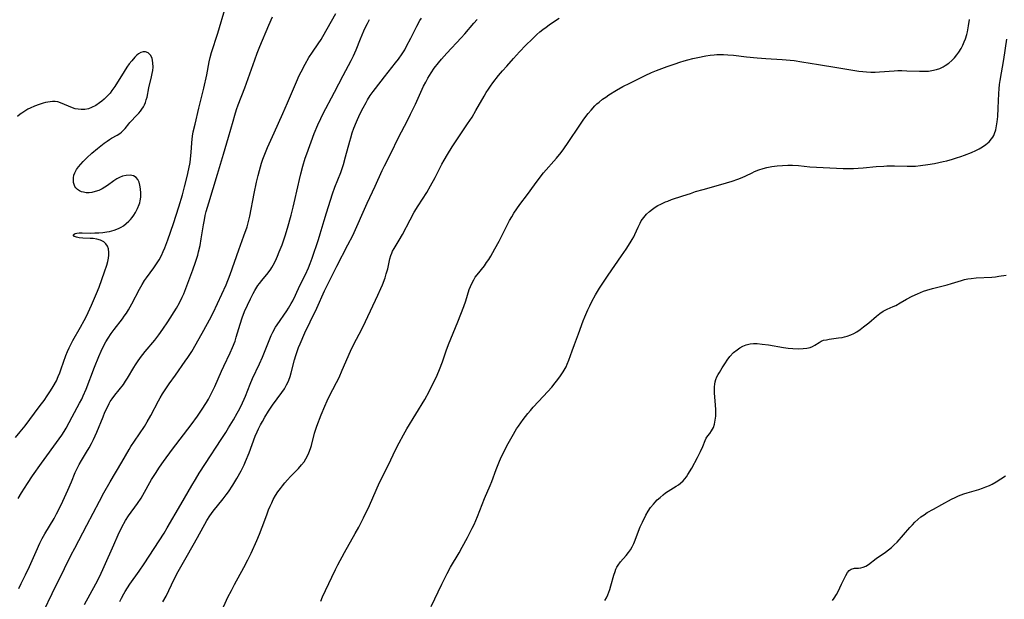
# Model space of a CAD drawing. Units: inches. Extents: x 2043649 to 2048998, y 232299 to 237602.
# Drawn here: x 2045678 to 2045858, y 235853 to 235959 of the extents above; entities that cross this region are included whole.
import ezdxf

# ---------------------------------------------------------------- set-up
doc = ezdxf.new("R2010")
doc.units = ezdxf.units.IN
doc.header["$MEASUREMENT"] = 0
doc.layers.add('c_04_T13S_R18E', color=219, linetype='Continuous')

msp = doc.modelspace()

# ---------------------------------------------------------------- linework, layer by layer
at = {"layer": 'c_04_T13S_R18E'}
for points in [[(2045677.78, 235871.14, 910), (2045678.4, 235872.18, 910), (2045679.45, 235873.85, 910), (2045680.38, 235875.27, 910), (2045682, 235877.61, 910), (2045685.28, 235882.03, 910), (2045685.75, 235882.71, 910), (2045686.18, 235883.38, 910), (2045686.55, 235884.01, 910), (2045687.63, 235886.04, 910), (2045689, 235888.54, 910), (2045689.39, 235889.31, 910), (2045689.67, 235889.91, 910), (2045690.2, 235891.15, 910), (2045691.71, 235895.15, 910), (2045692.5, 235897.11, 910), (2045692.92, 235898.05, 910), (2045693.18, 235898.59, 910), (2045693.81, 235899.79, 910), (2045694.19, 235900.44, 910), (2045694.76, 235901.31, 910), (2045695.29, 235902.04, 910), (2045696.8, 235903.96, 910), (2045697.16, 235904.46, 910), (2045697.54, 235905.03, 910), (2045697.91, 235905.62, 910), (2045698.55, 235906.72, 910), (2045699.96, 235909.42, 910), (2045700.42, 235910.26, 910), (2045700.86, 235910.97, 910), (2045701.21, 235911.5, 910), (2045702.55, 235913.3, 910), (2045703.05, 235914.02, 910), (2045703.51, 235914.78, 910), (2045703.93, 235915.57, 910), (2045704.27, 235916.29, 910), (2045704.56, 235916.98, 910), (2045705.11, 235918.44, 910), (2045706.16, 235921.44, 910), (2045706.65, 235922.93, 910), (2045707.13, 235924.45, 910), (2045707.77, 235926.65, 910), (2045708.17, 235928.15, 910), (2045708.66, 235930.02, 910), (2045708.97, 235931.43, 910), (2045709.17, 235932.56, 910), (2045709.27, 235933.26, 910), (2045709.38, 235934.39, 910), (2045709.51, 235936.18, 910), (2045709.57, 235936.83, 910), (2045709.63, 235937.37, 910), (2045709.77, 235938.16, 910), (2045710.08, 235939.59, 910), (2045710.81, 235942.5, 910), (2045711.68, 235946.18, 910), (2045712.22, 235948.62, 910), (2045712.66, 235950.96, 910), (2045712.84, 235951.76, 910), (2045713.1, 235952.71, 910), (2045714.25, 235956.23, 910), (2045715.68, 235960.97, 910)], [(2045677.86, 235854.67, 912), (2045678.33, 235855.56, 912), (2045679.12, 235857.19, 912), (2045679.83, 235858.72, 912), (2045681.03, 235861.45, 912), (2045681.72, 235862.94, 912), (2045682.17, 235863.82, 912), (2045682.64, 235864.68, 912), (2045684.33, 235867.5, 912), (2045684.78, 235868.31, 912), (2045685.21, 235869.13, 912), (2045685.93, 235870.66, 912), (2045686.85, 235872.67, 912), (2045687.51, 235874.2, 912), (2045688.21, 235875.91, 912), (2045688.65, 235876.89, 912), (2045688.9, 235877.36, 912), (2045689.34, 235878.1, 912), (2045690.27, 235879.6, 912), (2045690.73, 235880.37, 912), (2045691.15, 235881.17, 912), (2045691.51, 235881.9, 912), (2045692.12, 235883.25, 912), (2045693.27, 235886.08, 912), (2045693.63, 235886.91, 912), (2045694, 235887.71, 912), (2045694.39, 235888.49, 912), (2045694.6, 235888.84, 912), (2045694.92, 235889.36, 912), (2045695.4, 235890.02, 912), (2045696.99, 235891.99, 912), (2045697.4, 235892.56, 912), (2045697.77, 235893.14, 912), (2045698.88, 235895.06, 912), (2045699.21, 235895.6, 912), (2045699.56, 235896.14, 912), (2045700.09, 235896.89, 912), (2045700.95, 235898, 912), (2045702.71, 235900.09, 912), (2045703.48, 235901.07, 912), (2045704.2, 235902.07, 912), (2045705.14, 235903.46, 912), (2045706.71, 235905.94, 912), (2045707.25, 235906.89, 912), (2045707.75, 235907.93, 912), (2045708.01, 235908.54, 912), (2045708.42, 235909.56, 912), (2045709.68, 235912.93, 912), (2045710.18, 235914.33, 912), (2045710.58, 235915.61, 912), (2045710.74, 235916.22, 912), (2045711.01, 235917.42, 912), (2045711.23, 235918.6, 912), (2045711.63, 235921.15, 912), (2045711.79, 235922.1, 912), (2045711.95, 235922.85, 912), (2045712.13, 235923.58, 912), (2045712.59, 235925.21, 912), (2045714.22, 235930.44, 912), (2045715.26, 235934.12, 912), (2045716.22, 235937.22, 912), (2045717.04, 235940.14, 912), (2045717.37, 235941.25, 912), (2045717.69, 235942.25, 912), (2045717.98, 235943.09, 912), (2045719.16, 235946.21, 912), (2045721, 235951.32, 912), (2045721.46, 235952.54, 912), (2045721.95, 235953.78, 912), (2045723.59, 235957.7, 912), (2045724.24, 235959.22, 912)], [(2045682.44, 235850.62, 914), (2045683.96, 235853.74, 914), (2045686.23, 235858.31, 914), (2045687.45, 235860.83, 914), (2045688.09, 235862.07, 914), (2045690.33, 235866.23, 914), (2045692.62, 235870.67, 914), (2045693.43, 235872.19, 914), (2045694.57, 235874.17, 914), (2045696.72, 235877.78, 914), (2045698.02, 235880.07, 914), (2045698.37, 235880.64, 914), (2045699, 235881.63, 914), (2045700.83, 235884.32, 914), (2045701.34, 235885.12, 914), (2045702, 235886.29, 914), (2045703.42, 235889.02, 914), (2045703.7, 235889.53, 914), (2045704.15, 235890.27, 914), (2045704.63, 235891, 914), (2045705.38, 235892.12, 914), (2045706.5, 235893.71, 914), (2045708.31, 235896.24, 914), (2045708.77, 235896.92, 914), (2045709.49, 235898.03, 914), (2045710.3, 235899.4, 914), (2045711.69, 235901.89, 914), (2045712.72, 235903.82, 914), (2045713.37, 235905.11, 914), (2045715.01, 235908.52, 914), (2045715.76, 235910.21, 914), (2045716.49, 235912.07, 914), (2045718.08, 235916.58, 914), (2045719.02, 235919.15, 914), (2045719.59, 235920.82, 914), (2045719.8, 235921.53, 914), (2045720.09, 235922.73, 914), (2045720.88, 235926.91, 914), (2045721.33, 235928.98, 914), (2045721.62, 235930.19, 914), (2045721.87, 235931.13, 914), (2045722.25, 235932.44, 914), (2045722.5, 235933.2, 914), (2045722.83, 235934.1, 914), (2045723.33, 235935.33, 914), (2045724.55, 235937.99, 914), (2045726.11, 235941.52, 914), (2045727.01, 235943.46, 914), (2045728.61, 235947.29, 914), (2045729.14, 235948.46, 914), (2045729.46, 235949.12, 914), (2045730.19, 235950.53, 914), (2045730.9, 235951.75, 914), (2045731.56, 235952.75, 914), (2045732.59, 235954.27, 914), (2045733.11, 235955.06, 914), (2045733.43, 235955.6, 914), (2045735.83, 235959.83, 914)], [(2045689.86, 235851.76, 916), (2045691.98, 235855.55, 916), (2045692.68, 235856.91, 916), (2045693.51, 235858.7, 916), (2045695.22, 235862.67, 916), (2045696.02, 235864.46, 916), (2045696.72, 235865.89, 916), (2045697.39, 235867.08, 916), (2045697.93, 235867.94, 916), (2045699.56, 235870.21, 916), (2045700.23, 235871.21, 916), (2045700.55, 235871.75, 916), (2045702.16, 235874.6, 916), (2045702.85, 235875.71, 916), (2045703.6, 235876.86, 916), (2045704.32, 235877.88, 916), (2045705.97, 235880.13, 916), (2045709.36, 235884.58, 916), (2045710.52, 235886.18, 916), (2045711.28, 235887.28, 916), (2045712.18, 235888.66, 916), (2045712.57, 235889.32, 916), (2045713.17, 235890.49, 916), (2045713.69, 235891.61, 916), (2045714.91, 235894.43, 916), (2045715.33, 235895.35, 916), (2045716.51, 235897.79, 916), (2045716.94, 235898.77, 916), (2045717.39, 235899.93, 916), (2045717.62, 235900.64, 916), (2045718.31, 235903.02, 916), (2045718.69, 235904.17, 916), (2045719.15, 235905.31, 916), (2045720.22, 235907.62, 916), (2045720.72, 235908.63, 916), (2045721.01, 235909.16, 916), (2045721.39, 235909.79, 916), (2045721.59, 235910.09, 916), (2045721.86, 235910.46, 916), (2045722.27, 235910.98, 916), (2045723.43, 235912.39, 916), (2045723.92, 235913.09, 916), (2045724.09, 235913.35, 916), (2045724.34, 235913.78, 916), (2045724.77, 235914.61, 916), (2045725.16, 235915.46, 916), (2045725.48, 235916.22, 916), (2045725.99, 235917.53, 916), (2045726.55, 235919.17, 916), (2045726.98, 235920.57, 916), (2045727.65, 235922.91, 916), (2045728.04, 235924.42, 916), (2045728.22, 235925.18, 916), (2045728.85, 235928.15, 916), (2045729.15, 235929.49, 916), (2045729.4, 235930.51, 916), (2045729.77, 235931.9, 916), (2045730.22, 235933.36, 916), (2045730.49, 235934.15, 916), (2045731.87, 235937.85, 916), (2045732.53, 235939.47, 916), (2045733.05, 235940.6, 916), (2045733.46, 235941.42, 916), (2045735.6, 235945.46, 916), (2045737.15, 235948.48, 916), (2045738.62, 235951.23, 916), (2045739.05, 235952.1, 916), (2045739.54, 235953.2, 916), (2045740.33, 235955.18, 916), (2045740.94, 235956.62, 916), (2045741.25, 235957.31, 916), (2045741.58, 235957.98, 916), (2045741.99, 235958.69, 916)], [(2045696.35, 235852.27, 918), (2045696.66, 235852.93, 918), (2045697.06, 235853.67, 918), (2045697.34, 235854.13, 918), (2045698.19, 235855.44, 918), (2045699.86, 235857.85, 918), (2045700.76, 235859.19, 918), (2045704.42, 235864.82, 918), (2045704.99, 235865.75, 918), (2045707.52, 235870.03, 918), (2045709.51, 235873.51, 918), (2045710.17, 235874.63, 918), (2045710.86, 235875.74, 918), (2045712.02, 235877.56, 918), (2045714.88, 235881.89, 918), (2045715.72, 235883.2, 918), (2045716.23, 235884.03, 918), (2045717.12, 235885.52, 918), (2045717.8, 235886.72, 918), (2045718.26, 235887.59, 918), (2045718.79, 235888.65, 918), (2045719.08, 235889.3, 918), (2045719.3, 235889.84, 918), (2045720.16, 235892.06, 918), (2045720.61, 235893.1, 918), (2045721.88, 235895.78, 918), (2045722.42, 235896.97, 918), (2045722.92, 235898.21, 918), (2045723.63, 235900.05, 918), (2045724.02, 235900.96, 918), (2045724.29, 235901.52, 918), (2045724.81, 235902.43, 918), (2045725.09, 235902.86, 918), (2045726.86, 235905.47, 918), (2045727.16, 235905.95, 918), (2045727.67, 235906.8, 918), (2045727.94, 235907.3, 918), (2045728.44, 235908.31, 918), (2045729.26, 235910.05, 918), (2045730.27, 235912.08, 918), (2045730.81, 235913.28, 918), (2045731.15, 235914.13, 918), (2045731.49, 235915.07, 918), (2045732.63, 235918.47, 918), (2045732.96, 235919.52, 918), (2045733.68, 235921.98, 918), (2045734.09, 235923.34, 918), (2045735.22, 235926.81, 918), (2045735.65, 235928.04, 918), (2045736.7, 235930.77, 918), (2045737.19, 235932.2, 918), (2045737.6, 235933.6, 918), (2045738.35, 235936.49, 918), (2045738.53, 235937.11, 918), (2045738.8, 235937.97, 918), (2045739.12, 235938.85, 918), (2045739.6, 235939.99, 918), (2045740.23, 235941.39, 918), (2045740.8, 235942.57, 918), (2045741.33, 235943.56, 918), (2045741.61, 235944.03, 918), (2045742.1, 235944.8, 918), (2045742.63, 235945.55, 918), (2045743.05, 235946.1, 918), (2045744.73, 235948.21, 918), (2045746.73, 235950.79, 918), (2045747.24, 235951.45, 918), (2045747.94, 235952.43, 918), (2045748.41, 235953.2, 918), (2045748.76, 235953.83, 918), (2045749.51, 235955.28, 918), (2045750.6, 235957.52, 918), (2045751.17, 235958.53, 918), (2045751.46, 235958.99, 918)], [(2045704.21, 235852.23, 920), (2045704.8, 235853.3, 920), (2045706.27, 235856.41, 920), (2045706.98, 235857.78, 920), (2045708.73, 235860.79, 920), (2045710.53, 235863.98, 920), (2045712.27, 235867.13, 920), (2045712.77, 235867.95, 920), (2045713.42, 235868.84, 920), (2045715.23, 235871.1, 920), (2045715.78, 235871.81, 920), (2045716.19, 235872.38, 920), (2045716.99, 235873.58, 920), (2045717.74, 235874.81, 920), (2045718.52, 235876.21, 920), (2045719.05, 235877.28, 920), (2045719.32, 235877.9, 920), (2045719.95, 235879.49, 920), (2045721.07, 235882.5, 920), (2045721.42, 235883.32, 920), (2045721.69, 235883.9, 920), (2045722.03, 235884.58, 920), (2045722.39, 235885.24, 920), (2045722.84, 235886.03, 920), (2045723.51, 235887.1, 920), (2045724.25, 235888.21, 920), (2045725.95, 235890.51, 920), (2045726.41, 235891.19, 920), (2045726.81, 235891.89, 920), (2045727.09, 235892.46, 920), (2045727.22, 235892.79, 920), (2045727.45, 235893.44, 920), (2045727.65, 235894.1, 920), (2045728.27, 235896.47, 920), (2045728.5, 235897.26, 920), (2045728.74, 235898.03, 920), (2045729, 235898.74, 920), (2045729.27, 235899.44, 920), (2045730.15, 235901.4, 920), (2045731.11, 235903.46, 920), (2045732.32, 235905.95, 920), (2045733.76, 235909.12, 920), (2045734.22, 235910.1, 920), (2045735.98, 235913.62, 920), (2045738.03, 235917.49, 920), (2045738.91, 235919.24, 920), (2045741.54, 235925.12, 920), (2045743.02, 235928.26, 920), (2045744.29, 235931.09, 920), (2045744.7, 235931.96, 920), (2045745.84, 235934.24, 920), (2045747.26, 235937.13, 920), (2045748.89, 235940.24, 920), (2045749.49, 235941.42, 920), (2045750.36, 235943.23, 920), (2045751.86, 235946.51, 920), (2045752.24, 235947.26, 920), (2045752.64, 235948.01, 920), (2045753.22, 235948.98, 920), (2045753.8, 235949.83, 920), (2045754.56, 235950.82, 920), (2045755.11, 235951.48, 920), (2045756.09, 235952.57, 920), (2045758.74, 235955.35, 920), (2045759.41, 235956.1, 920), (2045761.03, 235958.02, 920), (2045761.63, 235958.69, 920)], [(2045714.81, 235850.22, 922), (2045716.1, 235853.07, 922), (2045716.72, 235854.31, 922), (2045717.3, 235855.41, 922), (2045719.02, 235858.5, 922), (2045719.73, 235859.89, 922), (2045720.32, 235861.15, 922), (2045721.35, 235863.43, 922), (2045721.86, 235864.62, 922), (2045722.34, 235865.86, 922), (2045723.18, 235868.15, 922), (2045723.54, 235869.07, 922), (2045723.8, 235869.72, 922), (2045724.09, 235870.36, 922), (2045724.38, 235870.94, 922), (2045724.81, 235871.69, 922), (2045725.23, 235872.33, 922), (2045725.68, 235872.96, 922), (2045726.08, 235873.47, 922), (2045726.49, 235873.98, 922), (2045727, 235874.57, 922), (2045727.56, 235875.17, 922), (2045729, 235876.64, 922), (2045729.57, 235877.26, 922), (2045730, 235877.84, 922), (2045730.33, 235878.37, 922), (2045730.62, 235878.92, 922), (2045730.87, 235879.49, 922), (2045731.17, 235880.3, 922), (2045731.34, 235880.83, 922), (2045731.94, 235883.07, 922), (2045732.37, 235884.37, 922), (2045733.14, 235886.44, 922), (2045733.78, 235888.03, 922), (2045734.23, 235889.02, 922), (2045734.6, 235889.78, 922), (2045735.96, 235892.33, 922), (2045736.42, 235893.26, 922), (2045737, 235894.57, 922), (2045738.51, 235898.06, 922), (2045739.18, 235899.45, 922), (2045740.5, 235901.97, 922), (2045741.26, 235903.49, 922), (2045743.51, 235908.31, 922), (2045744.04, 235909.5, 922), (2045744.34, 235910.22, 922), (2045744.82, 235911.5, 922), (2045745.04, 235912.21, 922), (2045745.3, 235913.13, 922), (2045745.71, 235914.97, 922), (2045745.89, 235915.59, 922), (2045746.04, 235915.99, 922), (2045746.2, 235916.34, 922), (2045746.46, 235916.84, 922), (2045747.41, 235918.38, 922), (2045748.01, 235919.42, 922), (2045749.37, 235922.07, 922), (2045750.15, 235923.47, 922), (2045750.86, 235924.64, 922), (2045752.42, 235927.07, 922), (2045753.14, 235928.3, 922), (2045753.97, 235929.85, 922), (2045755.21, 235932.28, 922), (2045755.62, 235933.02, 922), (2045756.2, 235934.04, 922), (2045757.08, 235935.43, 922), (2045759.89, 235939.63, 922), (2045760.7, 235940.88, 922), (2045761.42, 235942.05, 922), (2045762.92, 235944.68, 922), (2045763.31, 235945.34, 922), (2045763.71, 235945.98, 922), (2045764.11, 235946.55, 922), (2045764.52, 235947.11, 922), (2045765.57, 235948.45, 922), (2045766.28, 235949.31, 922), (2045767.05, 235950.21, 922), (2045768.26, 235951.57, 922), (2045769.38, 235952.79, 922), (2045770.55, 235954.02, 922), (2045771.68, 235955.15, 922), (2045772.54, 235955.96, 922), (2045773.09, 235956.44, 922), (2045773.65, 235956.89, 922), (2045774.23, 235957.33, 922), (2045774.82, 235957.75, 922), (2045775.42, 235958.16, 922), (2045776.64, 235958.94, 922)], [(2045733.06, 235852.36, 924), (2045733.4, 235853.13, 924), (2045735.06, 235856.73, 924), (2045735.76, 235858.16, 924), (2045736.2, 235859.01, 924), (2045737.38, 235861.24, 924), (2045739.35, 235864.72, 924), (2045740.01, 235865.91, 924), (2045740.87, 235867.57, 924), (2045741.95, 235869.86, 924), (2045743.82, 235874.06, 924), (2045745.35, 235877.15, 924), (2045746.78, 235880.13, 924), (2045747.36, 235881.29, 924), (2045748.16, 235882.76, 924), (2045748.82, 235883.89, 924), (2045752.05, 235889.25, 924), (2045752.86, 235890.72, 924), (2045753.25, 235891.46, 924), (2045753.85, 235892.66, 924), (2045754.31, 235893.66, 924), (2045754.75, 235894.71, 924), (2045755.28, 235896.12, 924), (2045755.98, 235898.11, 924), (2045756.42, 235899.29, 924), (2045758.1, 235903.44, 924), (2045759.18, 235906.21, 924), (2045759.56, 235907.26, 924), (2045760.19, 235909.37, 924), (2045760.4, 235909.92, 924), (2045760.59, 235910.35, 924), (2045761.01, 235911.13, 924), (2045761.3, 235911.58, 924), (2045761.62, 235912.01, 924), (2045762.98, 235913.7, 924), (2045763.38, 235914.26, 924), (2045763.76, 235914.84, 924), (2045764.13, 235915.44, 924), (2045764.9, 235916.78, 924), (2045765.64, 235918.17, 924), (2045766.93, 235920.77, 924), (2045767.57, 235921.99, 924), (2045767.95, 235922.64, 924), (2045768.35, 235923.28, 924), (2045768.9, 235924.09, 924), (2045769.47, 235924.89, 924), (2045770.82, 235926.71, 924), (2045772.1, 235928.48, 924), (2045772.96, 235929.64, 924), (2045773.78, 235930.65, 924), (2045776.17, 235933.38, 924), (2045777, 235934.4, 924), (2045777.48, 235935.06, 924), (2045778.28, 235936.22, 924), (2045780.39, 235939.42, 924), (2045781.13, 235940.47, 924), (2045781.94, 235941.53, 924), (2045782.45, 235942.14, 924), (2045783.17, 235942.91, 924), (2045783.54, 235943.27, 924), (2045783.93, 235943.61, 924), (2045784.57, 235944.12, 924), (2045785.13, 235944.53, 924), (2045785.71, 235944.92, 924), (2045787.1, 235945.79, 924), (2045788.28, 235946.45, 924), (2045789.53, 235947.1, 924), (2045791.51, 235948.08, 924), (2045792.37, 235948.49, 924), (2045793.52, 235949, 924), (2045794.43, 235949.37, 924), (2045796.35, 235950.1, 924), (2045797.81, 235950.63, 924), (2045798.7, 235950.94, 924), (2045799.47, 235951.18, 924), (2045800.16, 235951.37, 924), (2045801.05, 235951.59, 924), (2045801.94, 235951.78, 924), (2045803.45, 235952.07, 924), (2045804.22, 235952.19, 924), (2045804.98, 235952.28, 924), (2045805.43, 235952.31, 924), (2045805.9, 235952.32, 924), (2045806.67, 235952.32, 924), (2045807.44, 235952.28, 924), (2045808.5, 235952.19, 924), (2045810.86, 235951.89, 924), (2045812.81, 235951.7, 924), (2045814.42, 235951.58, 924), (2045817.4, 235951.39, 924), (2045818.84, 235951.27, 924), (2045819.57, 235951.19, 924), (2045820.98, 235950.99, 924), (2045824.01, 235950.46, 924), (2045827.37, 235949.97, 924), (2045831.38, 235949.3, 924), (2045832.15, 235949.2, 924), (2045832.8, 235949.14, 924), (2045833.59, 235949.11, 924), (2045834.37, 235949.1, 924), (2045835.16, 235949.13, 924), (2045837.85, 235949.34, 924), (2045838.52, 235949.37, 924), (2045839.24, 235949.38, 924), (2045840.16, 235949.36, 924), (2045842.5, 235949.26, 924), (2045843.19, 235949.25, 924), (2045844.11, 235949.29, 924), (2045844.44, 235949.32, 924), (2045844.76, 235949.37, 924), (2045845.56, 235949.56, 924), (2045846.19, 235949.78, 924), (2045846.8, 235950.06, 924), (2045847.19, 235950.28, 924), (2045847.82, 235950.71, 924), (2045848.4, 235951.22, 924), (2045848.88, 235951.71, 924), (2045849.32, 235952.24, 924), (2045849.69, 235952.75, 924), (2045850.11, 235953.44, 924), (2045850.41, 235954.02, 924), (2045850.67, 235954.62, 924), (2045850.87, 235955.16, 924), (2045851.11, 235955.96, 924), (2045851.24, 235956.48, 924), (2045851.45, 235957.54, 924), (2045851.62, 235958.71, 924)], [(2045753.23, 235851.41, 926), (2045755.17, 235855.45, 926), (2045756.18, 235857.43, 926), (2045756.8, 235858.57, 926), (2045758.35, 235861.18, 926), (2045758.93, 235862.22, 926), (2045759.88, 235863.98, 926), (2045760.74, 235865.68, 926), (2045761.07, 235866.39, 926), (2045761.7, 235867.83, 926), (2045763.01, 235871.11, 926), (2045764, 235873.48, 926), (2045764.31, 235874.26, 926), (2045765.11, 235876.42, 926), (2045765.72, 235877.93, 926), (2045766.12, 235878.83, 926), (2045766.67, 235879.97, 926), (2045767.09, 235880.77, 926), (2045768.04, 235882.48, 926), (2045768.84, 235883.84, 926), (2045769.17, 235884.35, 926), (2045770.02, 235885.55, 926), (2045770.89, 235886.67, 926), (2045771.37, 235887.24, 926), (2045771.9, 235887.83, 926), (2045773.79, 235889.83, 926), (2045775.28, 235891.48, 926), (2045775.92, 235892.26, 926), (2045776.41, 235892.92, 926), (2045776.89, 235893.58, 926), (2045777.38, 235894.31, 926), (2045777.88, 235895.18, 926), (2045778.12, 235895.68, 926), (2045778.41, 235896.4, 926), (2045778.99, 235898.11, 926), (2045779.42, 235899.32, 926), (2045780.16, 235901.25, 926), (2045781.03, 235903.61, 926), (2045781.33, 235904.36, 926), (2045781.88, 235905.62, 926), (2045782.25, 235906.39, 926), (2045782.62, 235907.14, 926), (2045783.28, 235908.36, 926), (2045783.99, 235909.57, 926), (2045784.49, 235910.34, 926), (2045785.6, 235911.98, 926), (2045788.04, 235915.49, 926), (2045788.87, 235916.75, 926), (2045789.6, 235917.88, 926), (2045789.97, 235918.5, 926), (2045790.25, 235919, 926), (2045790.46, 235919.43, 926), (2045791.06, 235920.76, 926), (2045791.41, 235921.48, 926), (2045791.64, 235921.89, 926), (2045792.08, 235922.53, 926), (2045792.59, 235923.12, 926), (2045793.11, 235923.6, 926), (2045793.67, 235924.04, 926), (2045794.18, 235924.38, 926), (2045794.68, 235924.68, 926), (2045795.2, 235924.96, 926), (2045796.05, 235925.36, 926), (2045796.46, 235925.52, 926), (2045797.16, 235925.78, 926), (2045799.24, 235926.45, 926), (2045800.61, 235926.93, 926), (2045801.56, 235927.24, 926), (2045802.93, 235927.64, 926), (2045806.15, 235928.52, 926), (2045808.26, 235929.16, 926), (2045809.31, 235929.53, 926), (2045810.05, 235929.83, 926), (2045810.72, 235930.14, 926), (2045811.88, 235930.7, 926), (2045812.35, 235930.91, 926), (2045813.12, 235931.22, 926), (2045813.91, 235931.48, 926), (2045814.56, 235931.66, 926), (2045815.51, 235931.85, 926), (2045816.48, 235931.98, 926), (2045817.42, 235932.05, 926), (2045818.41, 235932.08, 926), (2045819.24, 235932.07, 926), (2045820.34, 235932.01, 926), (2045822.45, 235931.8, 926), (2045823.64, 235931.71, 926), (2045828.54, 235931.5, 926), (2045829.48, 235931.48, 926), (2045830.39, 235931.48, 926), (2045831.29, 235931.51, 926), (2045832.2, 235931.57, 926), (2045834.56, 235931.81, 926), (2045835.97, 235931.91, 926), (2045836.49, 235931.93, 926), (2045837.88, 235931.94, 926), (2045840.22, 235931.87, 926), (2045841.17, 235931.87, 926), (2045841.76, 235931.9, 926), (2045842.64, 235932, 926), (2045844.02, 235932.2, 926), (2045845.23, 235932.41, 926), (2045846.78, 235932.73, 926), (2045847.48, 235932.89, 926), (2045848.49, 235933.17, 926), (2045849.26, 235933.4, 926), (2045850.03, 235933.66, 926), (2045850.73, 235933.9, 926), (2045852.01, 235934.42, 926), (2045852.79, 235934.78, 926), (2045853.37, 235935.08, 926), (2045854, 235935.44, 926), (2045854.61, 235935.87, 926), (2045855.18, 235936.35, 926), (2045855.66, 235936.89, 926), (2045855.88, 235937.22, 926), (2045856.05, 235937.53, 926), (2045856.2, 235937.87, 926), (2045856.41, 235938.55, 926), (2045856.55, 235939.26, 926), (2045856.66, 235940.01, 926), (2045856.77, 235941, 926), (2045856.88, 235942.53, 926), (2045856.96, 235945.21, 926), (2045857.01, 235946.03, 926), (2045857.09, 235946.82, 926), (2045857.2, 235947.57, 926), (2045857.89, 235951.43, 926), (2045858.44, 235955.13, 926)], [(2045677.28, 235882.3, 908), (2045678.15, 235883.32, 908), (2045679.02, 235884.43, 908), (2045680.72, 235886.72, 908), (2045681.8, 235888.14, 908), (2045682.49, 235889.07, 908), (2045683.09, 235889.93, 908), (2045683.69, 235890.84, 908), (2045684.16, 235891.6, 908), (2045684.75, 235892.67, 908), (2045685.1, 235893.43, 908), (2045685.39, 235894.13, 908), (2045685.65, 235894.84, 908), (2045686.49, 235897.25, 908), (2045686.78, 235898, 908), (2045687.08, 235898.7, 908), (2045687.42, 235899.39, 908), (2045687.75, 235900, 908), (2045689.18, 235902.46, 908), (2045689.85, 235903.67, 908), (2045690.17, 235904.32, 908), (2045690.57, 235905.16, 908), (2045691.16, 235906.48, 908), (2045692.1, 235908.64, 908), (2045692.55, 235909.79, 908), (2045693.54, 235912.55, 908), (2045693.94, 235913.78, 908), (2045694.14, 235914.47, 908), (2045694.26, 235915.07, 908), (2045694.34, 235915.65, 908), (2045694.35, 235916.09, 908), (2045694.25, 235916.78, 908), (2045694.06, 235917.25, 908), (2045693.79, 235917.67, 908), (2045693.39, 235918.04, 908), (2045692.79, 235918.35, 908), (2045692.15, 235918.54, 908), (2045691.47, 235918.65, 908), (2045690.91, 235918.69, 908), (2045689.56, 235918.76, 908), (2045688.91, 235918.82, 908), (2045688.4, 235918.94, 908), (2045688.07, 235919.05, 908), (2045687.81, 235919.36, 908), (2045688.16, 235919.61, 908), (2045688.49, 235919.67, 908), (2045688.89, 235919.69, 908), (2045689.48, 235919.7, 908), (2045691.03, 235919.67, 908), (2045691.78, 235919.68, 908), (2045692.51, 235919.71, 908), (2045693.24, 235919.77, 908), (2045693.97, 235919.88, 908), (2045694.43, 235919.97, 908), (2045695.28, 235920.21, 908), (2045696.09, 235920.53, 908), (2045696.56, 235920.76, 908), (2045697, 235921.01, 908), (2045697.51, 235921.39, 908), (2045697.99, 235921.82, 908), (2045698.3, 235922.16, 908), (2045698.6, 235922.51, 908), (2045698.93, 235922.96, 908), (2045699.22, 235923.43, 908), (2045699.6, 235924.14, 908), (2045699.9, 235924.88, 908), (2045700, 235925.22, 908), (2045700.08, 235925.56, 908), (2045700.17, 235926.26, 908), (2045700.19, 235926.96, 908), (2045700.13, 235927.75, 908), (2045700.01, 235928.42, 908), (2045699.85, 235928.98, 908), (2045699.63, 235929.47, 908), (2045699.32, 235929.85, 908), (2045698.84, 235930.13, 908), (2045698.24, 235930.25, 908), (2045697.47, 235930.21, 908), (2045696.84, 235930.04, 908), (2045696.31, 235929.83, 908), (2045695.79, 235929.56, 908), (2045695.26, 235929.22, 908), (2045694.07, 235928.37, 908), (2045693.6, 235928.06, 908), (2045693.12, 235927.77, 908), (2045692.48, 235927.46, 908), (2045691.85, 235927.24, 908), (2045691.22, 235927.1, 908), (2045690.71, 235927.05, 908), (2045690.21, 235927.05, 908), (2045689.7, 235927.12, 908), (2045689.31, 235927.23, 908), (2045688.96, 235927.39, 908), (2045688.61, 235927.63, 908), (2045688.33, 235927.93, 908), (2045688.13, 235928.21, 908), (2045687.99, 235928.52, 908), (2045687.89, 235928.9, 908), (2045687.85, 235929.31, 908), (2045687.87, 235929.77, 908), (2045687.96, 235930.24, 908), (2045688.12, 235930.71, 908), (2045688.42, 235931.27, 908), (2045688.77, 235931.76, 908), (2045689.2, 235932.27, 908), (2045689.67, 235932.77, 908), (2045690.32, 235933.4, 908), (2045691.25, 235934.25, 908), (2045692.29, 235935.13, 908), (2045693.49, 235936.1, 908), (2045694.04, 235936.5, 908), (2045694.44, 235936.76, 908), (2045694.82, 235936.99, 908), (2045695.87, 235937.56, 908), (2045696.35, 235937.86, 908), (2045696.66, 235938.1, 908), (2045696.98, 235938.41, 908), (2045697.31, 235938.81, 908), (2045697.97, 235939.65, 908), (2045698.2, 235939.91, 908), (2045699.53, 235941.28, 908), (2045699.83, 235941.62, 908), (2045700.12, 235941.96, 908), (2045700.39, 235942.34, 908), (2045700.64, 235942.73, 908), (2045700.85, 235943.12, 908), (2045701.02, 235943.52, 908), (2045701.18, 235944, 908), (2045701.31, 235944.49, 908), (2045701.64, 235946.23, 908), (2045702.15, 235948.23, 908), (2045702.28, 235948.83, 908), (2045702.37, 235949.42, 908), (2045702.42, 235950.02, 908), (2045702.4, 235950.79, 908), (2045702.24, 235951.62, 908), (2045701.95, 235952.22, 908), (2045701.53, 235952.64, 908), (2045701.04, 235952.83, 908), (2045700.6, 235952.83, 908), (2045700.19, 235952.7, 908), (2045699.77, 235952.46, 908), (2045699.42, 235952.18, 908), (2045699.08, 235951.84, 908), (2045698.51, 235951.17, 908), (2045698.07, 235950.59, 908), (2045697.64, 235949.98, 908), (2045697.11, 235949.18, 908), (2045695.43, 235946.45, 908), (2045694.91, 235945.71, 908), (2045694.55, 235945.26, 908), (2045694.17, 235944.83, 908), (2045693.5, 235944.18, 908), (2045693.07, 235943.8, 908), (2045692.63, 235943.45, 908), (2045691.95, 235942.98, 908), (2045691.19, 235942.6, 908), (2045690.61, 235942.41, 908), (2045689.93, 235942.29, 908), (2045689.27, 235942.25, 908), (2045688.72, 235942.3, 908), (2045688.19, 235942.41, 908), (2045687.67, 235942.58, 908), (2045686.97, 235942.85, 908), (2045685.51, 235943.51, 908), (2045684.99, 235943.66, 908), (2045684.52, 235943.72, 908), (2045684.02, 235943.72, 908), (2045683.61, 235943.69, 908), (2045683.19, 235943.63, 908), (2045682.77, 235943.54, 908), (2045682.35, 235943.43, 908), (2045681.6, 235943.19, 908), (2045680.77, 235942.87, 908), (2045679.95, 235942.5, 908), (2045679.55, 235942.3, 908), (2045678.97, 235941.97, 908), (2045678.42, 235941.61, 908), (2045678.12, 235941.38, 908), (2045677.64, 235940.98, 908)], [(2045784.98, 235852.47, 928), (2045785.28, 235852.97, 928), (2045785.53, 235853.5, 928), (2045785.73, 235853.99, 928), (2045785.9, 235854.5, 928), (2045786.09, 235855.15, 928), (2045786.6, 235857.09, 928), (2045786.84, 235857.79, 928), (2045787, 235858.19, 928), (2045787.18, 235858.56, 928), (2045787.39, 235858.92, 928), (2045787.85, 235859.54, 928), (2045788.86, 235860.72, 928), (2045789.28, 235861.23, 928), (2045789.66, 235861.77, 928), (2045789.98, 235862.31, 928), (2045790.26, 235862.89, 928), (2045790.52, 235863.51, 928), (2045791.12, 235865.14, 928), (2045791.45, 235865.96, 928), (2045791.84, 235866.83, 928), (2045792.47, 235868.06, 928), (2045792.9, 235868.8, 928), (2045793.35, 235869.48, 928), (2045793.86, 235870.12, 928), (2045794.15, 235870.45, 928), (2045794.55, 235870.86, 928), (2045795.07, 235871.34, 928), (2045795.63, 235871.79, 928), (2045796.09, 235872.14, 928), (2045796.57, 235872.46, 928), (2045798.02, 235873.36, 928), (2045798.44, 235873.65, 928), (2045798.83, 235873.95, 928), (2045799.29, 235874.38, 928), (2045799.61, 235874.74, 928), (2045799.9, 235875.12, 928), (2045800.17, 235875.51, 928), (2045800.87, 235876.69, 928), (2045801.92, 235878.62, 928), (2045802.46, 235879.71, 928), (2045802.87, 235880.67, 928), (2045803.28, 235881.72, 928), (2045803.51, 235882.17, 928), (2045803.82, 235882.62, 928), (2045804.15, 235883.04, 928), (2045804.48, 235883.48, 928), (2045804.68, 235883.82, 928), (2045804.81, 235884.11, 928), (2045805.02, 235884.75, 928), (2045805.15, 235885.45, 928), (2045805.23, 235886.19, 928), (2045805.25, 235886.6, 928), (2045805.26, 235887.39, 928), (2045805.22, 235888.19, 928), (2045805.02, 235890.47, 928), (2045804.99, 235891.1, 928), (2045805, 235891.58, 928), (2045805.06, 235892.04, 928), (2045805.15, 235892.48, 928), (2045805.28, 235892.91, 928), (2045805.47, 235893.36, 928), (2045805.69, 235893.8, 928), (2045805.91, 235894.19, 928), (2045806.42, 235895.02, 928), (2045807, 235895.94, 928), (2045807.32, 235896.41, 928), (2045807.84, 235897.08, 928), (2045808.51, 235897.8, 928), (2045809.14, 235898.34, 928), (2045809.65, 235898.68, 928), (2045810.18, 235898.97, 928), (2045810.83, 235899.23, 928), (2045811.51, 235899.39, 928), (2045812.17, 235899.46, 928), (2045812.84, 235899.45, 928), (2045813.7, 235899.37, 928), (2045814.9, 235899.2, 928), (2045817.64, 235898.74, 928), (2045818.49, 235898.63, 928), (2045819.32, 235898.56, 928), (2045820.29, 235898.52, 928), (2045821.24, 235898.55, 928), (2045821.89, 235898.62, 928), (2045822.48, 235898.76, 928), (2045822.9, 235898.91, 928), (2045823.35, 235899.16, 928), (2045824.12, 235899.68, 928), (2045824.52, 235899.91, 928), (2045824.96, 235900.06, 928), (2045825.46, 235900.17, 928), (2045826, 235900.26, 928), (2045827.7, 235900.48, 928), (2045828.32, 235900.57, 928), (2045828.79, 235900.67, 928), (2045829.25, 235900.79, 928), (2045829.95, 235901.06, 928), (2045830.49, 235901.32, 928), (2045831.01, 235901.63, 928), (2045831.63, 235902.04, 928), (2045832.26, 235902.51, 928), (2045833.19, 235903.26, 928), (2045834.65, 235904.5, 928), (2045835.23, 235904.97, 928), (2045835.83, 235905.38, 928), (2045836.21, 235905.58, 928), (2045836.6, 235905.77, 928), (2045837.67, 235906.22, 928), (2045838.17, 235906.44, 928), (2045838.97, 235906.88, 928), (2045840.13, 235907.57, 928), (2045841.15, 235908.12, 928), (2045842.11, 235908.58, 928), (2045843.23, 235909.03, 928), (2045843.82, 235909.24, 928), (2045844.85, 235909.55, 928), (2045847.55, 235910.23, 928), (2045848.3, 235910.44, 928), (2045850.16, 235911.01, 928), (2045850.7, 235911.15, 928), (2045851.31, 235911.28, 928), (2045851.93, 235911.38, 928), (2045852.82, 235911.47, 928), (2045855.72, 235911.63, 928), (2045856.36, 235911.69, 928), (2045856.98, 235911.77, 928), (2045858.32, 235911.98, 928)], [(2045826.59, 235852.47, 930), (2045826.91, 235852.91, 930), (2045827.3, 235853.55, 930), (2045827.6, 235854.13, 930), (2045828.25, 235855.46, 930), (2045829.01, 235857.06, 930), (2045829.35, 235857.63, 930), (2045829.64, 235857.97, 930), (2045830, 235858.21, 930), (2045830.59, 235858.38, 930), (2045831.32, 235858.41, 930), (2045831.76, 235858.46, 930), (2045832.2, 235858.57, 930), (2045832.66, 235858.78, 930), (2045833.13, 235859.08, 930), (2045834.54, 235860.14, 930), (2045836.27, 235861.34, 930), (2045836.82, 235861.75, 930), (2045837.35, 235862.18, 930), (2045837.87, 235862.64, 930), (2045838.39, 235863.17, 930), (2045840.7, 235865.83, 930), (2045841.17, 235866.33, 930), (2045841.65, 235866.81, 930), (2045842.18, 235867.3, 930), (2045842.74, 235867.75, 930), (2045843.31, 235868.17, 930), (2045843.9, 235868.55, 930), (2045845.04, 235869.21, 930), (2045846.59, 235870.03, 930), (2045848.33, 235871, 930), (2045848.97, 235871.34, 930), (2045849.63, 235871.64, 930), (2045850.11, 235871.83, 930), (2045850.59, 235872, 930), (2045851.17, 235872.18, 930), (2045853.34, 235872.79, 930), (2045853.98, 235873, 930), (2045854.62, 235873.24, 930), (2045855.27, 235873.52, 930), (2045855.73, 235873.75, 930), (2045856.5, 235874.18, 930), (2045858.21, 235875.26, 930)]]:
    msp.add_polyline3d(points, dxfattribs=at)

doc.saveas('drawing.dxf')
